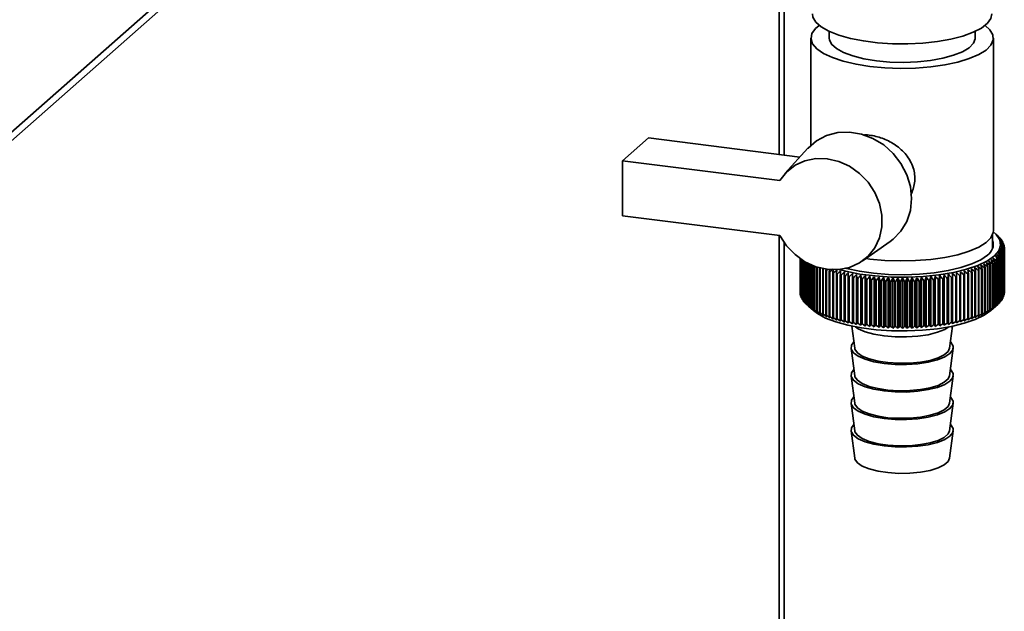
# Paper-space layout 'Blatt1' of a CAD drawing. Units: millimetres. Extents: x 0 to 5940, y 0 to 4200.
# Drawn here: x 5259 to 5372, y 1550 to 1617 of the extents above; entities that cross this region are included whole.
import ezdxf

# ---------------------------------------------------------------- set-up
doc = ezdxf.new("R2010")
doc.units = ezdxf.units.MM
doc.header["$LTSCALE"] = 10

psp = doc.layouts.new('Blatt1')

# ---------------------------------------------------------------- linework, layer by layer
at = {"color": 7, "linetype": 'Continuous', "lineweight": 35}
for p, q in [((5243.35, 1589.99), (5340.61, 1675.77)), ((5244.03, 1591.57), (5340.61, 1676.75)), ((5346.16, 1646.19), (5346.16, 1601.76)), ((5346.73, 1601.68), (5346.73, 1646.12)), ((5349.77, 1615.06), (5349.77, 1602.81)), ((5351.86, 1615.82), (5351.86, 1615.06)), ((5368.52, 1615.06), (5368.52, 1615.82)), ((5370.61, 1593.06), (5370.61, 1615.06)), ((5328.26, 1601.04), (5331.21, 1603.64)), ((5331.21, 1603.64), (5348.52, 1601.46)), ((5349.43, 1602.47), (5346.8, 1599.57)), ((5328.26, 1601.04), (5328.26, 1594.76)), ((5346.21, 1598.78), (5328.26, 1601.04)), ((5328.26, 1594.76), (5346.21, 1592.49)), ((5346.16, 1592.5), (5346.16, 1405.33)), ((5370.52, 1591.05), (5370.52, 1592.62)), ((5371.1, 1592.47), (5370.72, 1592.81)), ((5371.13, 1592.45), (5371.13, 1592.44)), ((5346.73, 1355.3), (5346.73, 1591.66)), ((5355.62, 1589.57), (5358.83, 1591.82)), ((5371.31, 1592.27), (5371.31, 1592.25)), ((5371.47, 1592.09), (5371.47, 1592.05)), ((5371.6, 1591.91), (5371.6, 1591.85)), ((5371.7, 1591.73), (5371.7, 1591.65)), ((5371.78, 1591.54), (5371.78, 1591.44)), ((5371.83, 1591.36), (5371.83, 1591.23)), ((5371.57, 1590.24), (5371.57, 1585.13)), ((5371.6, 1585.17), (5371.6, 1590.28)), ((5371.68, 1590.42), (5371.68, 1585.32)), ((5371.7, 1585.35), (5371.7, 1590.46)), ((5371.77, 1590.61), (5371.77, 1585.5)), ((5371.78, 1585.54), (5371.78, 1590.64)), ((5371.82, 1590.8), (5371.82, 1585.69)), ((5371.83, 1585.72), (5371.83, 1590.83)), ((5371.85, 1590.98), (5371.85, 1585.88)), ((5371.86, 1591.17), (5371.86, 1586.06)), ((5371.86, 1585.91), (5371.86, 1591.02)), ((5348.53, 1585.93), (5348.53, 1589.87)), ((5348.53, 1589.87), (5348.53, 1585.97)), ((5348.54, 1589.86), (5348.54, 1585.78)), ((5348.55, 1585.74), (5348.55, 1589.85)), ((5348.59, 1589.83), (5348.59, 1585.59)), ((5348.6, 1585.56), (5348.6, 1589.82)), ((5348.66, 1589.78), (5348.66, 1585.41)), ((5348.67, 1585.37), (5348.67, 1589.77)), ((5348.75, 1589.71), (5348.75, 1585.22)), ((5348.77, 1585.19), (5348.77, 1589.7)), ((5348.88, 1589.63), (5348.88, 1585.04)), ((5348.9, 1585.01), (5348.9, 1589.62)), ((5349.03, 1589.54), (5349.03, 1584.86)), ((5349.06, 1584.83), (5349.06, 1589.53)), ((5349.2, 1589.44), (5349.2, 1584.68)), ((5349.24, 1584.65), (5349.24, 1589.42)), ((5349.4, 1589.34), (5349.4, 1584.51)), ((5349.44, 1584.47), (5349.44, 1589.32)), ((5349.63, 1589.23), (5349.63, 1584.34)), ((5349.68, 1584.3), (5349.68, 1589.2)), ((5349.88, 1589.11), (5349.88, 1584.17)), ((5349.93, 1584.14), (5349.93, 1589.09)), ((5356.51, 1589.81), (5356.06, 1589.87)), ((5370.21, 1589.1), (5370.21, 1584)), ((5370.27, 1584.03), (5370.27, 1589.14)), ((5370.49, 1589.27), (5370.49, 1584.16)), ((5370.54, 1584.19), (5370.54, 1589.3)), ((5370.74, 1589.43), (5370.74, 1584.33)), ((5370.79, 1584.36), (5370.79, 1589.47)), ((5370.97, 1589.61), (5370.97, 1584.5)), ((5371.01, 1584.53), (5371.01, 1589.64)), ((5371.08, 1589.7), (5371.08, 1584.6)), ((5371.12, 1584.63), (5371.12, 1589.74)), ((5371.27, 1589.88), (5371.27, 1584.77)), ((5371.31, 1584.81), (5371.31, 1589.91)), ((5371.44, 1590.06), (5371.44, 1584.95)), ((5371.46, 1584.99), (5371.46, 1590.09)), ((5350.15, 1589), (5350.15, 1584.01)), ((5350.21, 1583.98), (5350.21, 1588.98)), ((5350.45, 1588.9), (5350.45, 1583.85)), ((5350.51, 1583.82), (5350.51, 1588.88)), ((5350.77, 1588.8), (5350.77, 1583.69)), ((5350.84, 1583.66), (5350.84, 1588.77)), ((5351.11, 1588.65), (5351.11, 1583.55)), ((5351.18, 1583.52), (5351.18, 1588.62)), ((5351.52, 1588.7), (5351.48, 1588.51)), ((5351.48, 1588.51), (5351.48, 1583.4)), ((5351.55, 1583.38), (5351.55, 1588.48)), ((5351.86, 1588.37), (5351.86, 1583.27)), ((5351.94, 1583.24), (5351.94, 1588.35)), ((5352.26, 1588.24), (5352.26, 1583.14)), ((5352.34, 1583.11), (5352.34, 1588.22)), ((5352.68, 1588.12), (5352.68, 1583.01)), ((5352.77, 1582.99), (5352.77, 1588.1)), ((5353.12, 1588), (5353.12, 1582.89)), ((5353.21, 1582.87), (5353.21, 1587.98)), ((5354.04, 1582.5), (5354.04, 1588.24)), ((5354.5, 1582.4), (5354.5, 1588.15)), ((5355.03, 1587.61), (5354.98, 1588.06)), ((5354.98, 1582.32), (5354.98, 1588.06)), ((5355.47, 1582.24), (5355.47, 1587.98)), ((5364.48, 1582.17), (5364.48, 1587.92)), ((5364.98, 1582.25), (5364.98, 1587.99)), ((5365.47, 1582.33), (5365.47, 1588.07)), ((5365.94, 1582.42), (5365.94, 1588.16)), ((5366.41, 1582.51), (5366.41, 1588.26)), ((5367.24, 1588), (5367.24, 1582.89)), ((5367.32, 1582.91), (5367.32, 1588.02)), ((5367.68, 1588.11), (5367.68, 1583.01)), ((5367.76, 1583.03), (5367.76, 1588.14)), ((5368.1, 1588.24), (5368.1, 1583.13)), ((5368.18, 1583.15), (5368.18, 1588.26)), ((5368.5, 1588.37), (5368.5, 1583.26)), ((5368.58, 1583.28), (5368.58, 1588.39)), ((5368.89, 1588.5), (5368.89, 1583.4)), ((5368.96, 1583.42), (5368.96, 1588.53)), ((5369.25, 1588.64), (5369.25, 1583.54)), ((5369.32, 1583.57), (5369.32, 1588.67)), ((5369.59, 1588.79), (5369.59, 1583.69)), ((5369.66, 1583.71), (5369.66, 1588.82)), ((5369.92, 1588.95), (5369.92, 1583.84)), ((5369.97, 1583.87), (5369.97, 1588.98)), ((5353.58, 1587.89), (5353.58, 1582.78)), ((5353.67, 1582.76), (5353.67, 1587.87)), ((5354.05, 1587.79), (5354.05, 1582.68)), ((5354.14, 1582.66), (5354.14, 1587.77)), ((5354.53, 1587.69), (5354.53, 1582.59)), ((5354.63, 1582.57), (5354.63, 1587.68)), ((5355.03, 1587.61), (5355.03, 1582.5)), ((5355.13, 1582.49), (5355.13, 1587.59)), ((5355.54, 1587.53), (5355.54, 1582.42)), ((5355.64, 1582.41), (5355.64, 1587.51)), ((5355.97, 1582.16), (5355.97, 1587.91)), ((5356.06, 1587.46), (5356.06, 1582.35)), ((5356.16, 1582.34), (5356.16, 1587.45)), ((5356.48, 1582.1), (5356.48, 1587.85)), ((5356.59, 1587.4), (5356.59, 1582.29)), ((5356.69, 1582.28), (5356.69, 1587.39)), ((5357, 1582.05), (5357, 1587.79)), ((5357.13, 1587.34), (5357.13, 1582.24)), ((5357.23, 1582.23), (5357.23, 1587.33)), ((5357.53, 1582), (5357.53, 1587.74)), ((5357.67, 1587.3), (5357.67, 1582.19)), ((5357.78, 1582.18), (5357.78, 1587.29)), ((5358.06, 1581.96), (5358.06, 1587.71)), ((5358.22, 1587.26), (5358.22, 1582.16)), ((5358.33, 1582.15), (5358.33, 1587.26)), ((5358.6, 1581.93), (5358.6, 1587.68)), ((5358.78, 1587.23), (5358.78, 1582.13)), ((5358.88, 1582.12), (5358.88, 1587.23)), ((5359.14, 1581.91), (5359.14, 1587.66)), ((5359.34, 1587.22), (5359.34, 1582.11)), ((5359.44, 1582.11), (5359.44, 1587.21)), ((5359.69, 1581.9), (5359.69, 1587.64)), ((5359.9, 1587.21), (5359.9, 1582.1)), ((5360, 1582.1), (5360, 1587.21)), ((5360.23, 1581.89), (5360.23, 1587.64)), ((5360.46, 1587.21), (5360.46, 1582.1)), ((5360.57, 1582.1), (5360.57, 1587.21)), ((5360.77, 1581.9), (5360.77, 1587.64)), ((5361.02, 1587.22), (5361.02, 1582.11)), ((5361.13, 1582.11), (5361.13, 1587.22)), ((5361.32, 1581.91), (5361.32, 1587.66)), ((5361.58, 1587.23), (5361.58, 1582.13)), ((5361.68, 1582.13), (5361.68, 1587.24)), ((5361.86, 1581.93), (5361.86, 1587.68)), ((5362.13, 1587.26), (5362.13, 1582.15)), ((5362.24, 1582.16), (5362.24, 1587.27)), ((5362.4, 1581.96), (5362.4, 1587.71)), ((5362.68, 1587.3), (5362.68, 1582.19)), ((5362.79, 1582.2), (5362.79, 1587.3)), ((5362.93, 1582), (5362.93, 1587.75)), ((5363.23, 1587.34), (5363.23, 1582.23)), ((5363.33, 1582.24), (5363.33, 1587.35)), ((5363.45, 1582.05), (5363.45, 1587.8)), ((5363.77, 1587.39), (5363.77, 1582.29)), ((5363.87, 1582.3), (5363.87, 1587.4)), ((5363.97, 1582.11), (5363.97, 1587.86)), ((5364.3, 1587.46), (5364.3, 1582.35)), ((5364.4, 1582.36), (5364.4, 1587.47)), ((5364.82, 1587.53), (5364.82, 1582.42)), ((5364.92, 1582.43), (5364.92, 1587.54)), ((5365.33, 1587.6), (5365.33, 1582.5)), ((5365.42, 1582.51), (5365.42, 1587.62)), ((5365.83, 1587.69), (5365.83, 1582.58)), ((5365.92, 1582.6), (5365.92, 1587.71)), ((5366.31, 1587.78), (5366.31, 1582.68)), ((5366.4, 1582.7), (5366.4, 1587.8)), ((5366.78, 1587.89), (5366.78, 1582.78)), ((5366.87, 1582.8), (5366.87, 1587.91)), ((5348.54, 1585.91), (5348.53, 1585.93)), ((5348.59, 1585.7), (5348.55, 1585.74)), ((5371.82, 1585.69), (5371.78, 1585.64)), ((5371.85, 1585.88), (5371.83, 1585.85)), ((5348.66, 1585.5), (5348.6, 1585.56)), ((5348.75, 1585.29), (5348.67, 1585.37)), ((5348.88, 1585.09), (5348.77, 1585.19)), ((5349.03, 1584.89), (5348.9, 1585.01)), ((5349.2, 1584.69), (5349.06, 1584.83)), ((5370.33, 1583.93), (5371.1, 1584.61)), ((5371.27, 1584.77), (5371.12, 1584.64)), ((5371.44, 1584.95), (5371.31, 1584.83)), ((5371.57, 1585.13), (5371.46, 1585.03)), ((5371.68, 1585.32), (5371.6, 1585.23)), ((5371.77, 1585.5), (5371.7, 1585.43)), ((5349.44, 1584.47), (5350.06, 1583.93)), ((5354.45, 1582.14), (5354.78, 1579.62)), ((5365.6, 1579.62), (5365.94, 1582.14)), ((5354.36, 1579.62), (5354.78, 1576.48)), ((5365.6, 1576.48), (5366.02, 1579.62)), ((5354.36, 1576.47), (5354.78, 1573.34)), ((5365.6, 1573.34), (5366.02, 1576.47)), ((5354.36, 1573.33), (5354.78, 1570.19)), ((5365.6, 1570.19), (5366.02, 1573.33)), ((5354.36, 1570.19), (5354.78, 1567.05)), ((5365.6, 1567.05), (5366.02, 1570.19))]:
    psp.add_line(p, q, dxfattribs=at)
at = {"color": 7, "linetype": 'Continuous', "lineweight": 35, "flags": 128}
for points in [[(5370.44, 1617.81), (5370.33, 1617.3), (5369.92, 1616.74), (5369.24, 1616.2), (5368.3, 1615.72), (5367.12, 1615.29), (5365.75, 1614.94), (5364.21, 1614.66), (5362.56, 1614.48), (5360.84, 1614.4), (5359.1, 1614.41), (5357.39, 1614.52), (5355.77, 1614.73), (5354.27, 1615.02), (5352.94, 1615.39), (5351.82, 1615.84), (5350.94, 1616.34), (5350.33, 1616.88), (5350, 1617.45), (5349.94, 1617.81)], [(5350.72, 1616.5), (5350.3, 1616.15), (5349.89, 1615.57), (5349.78, 1614.99), (5349.96, 1614.4), (5350.44, 1613.83), (5351.2, 1613.3), (5352.22, 1612.82), (5353.47, 1612.4), (5354.92, 1612.06), (5356.51, 1611.81)], [(5356.51, 1611.81), (5358.21, 1611.65), (5359.97, 1611.59), (5361.73, 1611.62), (5363.45, 1611.76), (5365.07, 1611.99), (5366.56, 1612.31), (5367.86, 1612.71), (5368.94, 1613.17), (5369.77, 1613.69), (5370.32, 1614.25), (5370.59, 1614.84), (5370.55, 1615.42), (5370.22, 1616), (5369.66, 1616.5)], [(5351.86, 1615.06), (5351.88, 1614.87), (5352.13, 1614.35), (5352.68, 1613.86), (5353.5, 1613.4), (5354.56, 1613.01), (5355.82, 1612.69), (5357.25, 1612.46)], [(5357.25, 1612.46), (5358.77, 1612.32), (5360.35, 1612.28), (5361.93, 1612.34), (5363.44, 1612.5), (5364.83, 1612.75), (5366.06, 1613.09), (5367.07, 1613.49), (5367.84, 1613.95), (5368.33, 1614.46), (5368.52, 1614.98), (5368.52, 1615.06)], [(5358.83, 1591.82), (5359.16, 1592.07), (5360.05, 1592.99), (5360.72, 1594.11), (5361.13, 1595.36), (5361.27, 1596.71), (5361.13, 1598.09), (5360.72, 1599.45), (5360.05, 1600.73), (5359.16, 1601.88), (5358.08, 1602.85), (5356.85, 1603.6), (5355.53, 1604.09), (5354.17, 1604.32), (5352.83, 1604.26), (5351.56, 1603.93), (5350.42, 1603.32), (5349.45, 1602.48), (5349.43, 1602.47)], [(5346.21, 1598.78), (5346.98, 1599.75), (5347.95, 1600.52), (5349.09, 1601.04), (5350.33, 1601.29), (5351.64, 1601.27), (5352.94, 1600.97), (5354.19, 1600.41), (5355.33, 1599.6), (5356.3, 1598.6), (5357.07, 1597.43), (5357.61, 1596.16), (5357.88, 1594.83), (5357.88, 1593.51), (5357.61, 1592.25), (5357.07, 1591.11), (5356.3, 1590.13), (5355.33, 1589.37), (5354.19, 1588.86), (5352.94, 1588.61), (5351.64, 1588.64), (5350.33, 1588.94), (5349.09, 1589.51), (5347.95, 1590.32), (5346.98, 1591.33), (5346.21, 1592.49)], [(5370.6, 1592.91), (5370.94, 1592.6), (5371.34, 1591.99), (5371.44, 1591.37), (5371.23, 1590.76), (5370.72, 1590.16), (5369.92, 1589.6), (5368.85, 1589.09), (5367.55, 1588.65), (5366.05, 1588.29), (5364.39, 1588.01), (5362.62, 1587.83), (5360.78, 1587.74), (5358.92, 1587.76), (5357.1, 1587.88), (5355.36, 1588.1), (5353.75, 1588.41), (5352.98, 1588.61)], [(5370.61, 1593.06), (5370.59, 1592.84), (5370.32, 1592.25), (5369.77, 1591.69), (5368.94, 1591.17), (5367.86, 1590.71), (5366.56, 1590.31), (5365.07, 1589.99), (5363.45, 1589.76), (5361.73, 1589.63), (5359.97, 1589.59), (5358.21, 1589.65), (5356.51, 1589.81)], [(5369.94, 1590.26), (5369.17, 1589.73), (5368.15, 1589.25), (5366.9, 1588.83), (5365.46, 1588.49), (5363.86, 1588.24), (5362.16, 1588.08), (5360.41, 1588.02), (5358.64, 1588.05), (5356.93, 1588.19), (5355.3, 1588.42), (5353.82, 1588.74), (5353.69, 1588.78)], [(5353.15, 1588.46), (5353.15, 1588.4), (5353.15, 1588.34), (5353.14, 1588.29), (5353.14, 1588.23), (5353.13, 1588.17), (5353.13, 1588.12), (5353.13, 1588.06), (5353.12, 1588)], [(5353.59, 1588.35), (5353.59, 1588.29), (5353.59, 1588.23), (5353.59, 1588.18), (5353.58, 1588.12), (5353.58, 1588.06), (5353.58, 1588.01), (5353.58, 1587.95), (5353.58, 1587.89)], [(5354.04, 1588.24), (5354.04, 1588.19), (5354.04, 1588.13), (5354.04, 1588.07), (5354.04, 1588.02), (5354.04, 1587.96), (5354.05, 1587.9), (5354.05, 1587.85), (5354.05, 1587.79)], [(5354.5, 1588.15), (5354.51, 1588.09), (5354.51, 1588.04), (5354.51, 1587.98), (5354.52, 1587.92), (5354.52, 1587.87), (5354.53, 1587.81), (5354.53, 1587.75), (5354.53, 1587.69)], [(5365.42, 1587.62), (5365.43, 1587.68), (5365.44, 1587.73), (5365.44, 1587.79), (5365.45, 1587.85), (5365.45, 1587.9), (5365.46, 1587.96), (5365.46, 1588.02), (5365.47, 1588.07)], [(5365.92, 1587.71), (5365.92, 1587.76), (5365.93, 1587.82), (5365.93, 1587.88), (5365.93, 1587.94), (5365.94, 1587.99), (5365.94, 1588.05), (5365.94, 1588.11), (5365.94, 1588.16)], [(5366.4, 1587.8), (5366.4, 1587.86), (5366.4, 1587.92), (5366.4, 1587.97), (5366.41, 1588.03), (5366.41, 1588.09), (5366.41, 1588.14), (5366.41, 1588.2), (5366.41, 1588.26)], [(5366.87, 1587.91), (5366.87, 1587.96), (5366.87, 1588.02), (5366.87, 1588.08), (5366.86, 1588.13), (5366.86, 1588.19), (5366.86, 1588.25), (5366.86, 1588.3), (5366.86, 1588.36)], [(5367.32, 1588.02), (5367.32, 1588.07), (5367.31, 1588.13), (5367.31, 1588.19), (5367.31, 1588.24), (5367.3, 1588.3), (5367.3, 1588.36), (5367.29, 1588.42), (5367.29, 1588.47)], [(5350.06, 1583.93), (5350.51, 1583.58), (5351.44, 1583.07), (5352.61, 1582.62), (5353.99, 1582.24), (5355.54, 1581.94), (5357.21, 1581.73), (5358.97, 1581.61), (5360.75, 1581.6), (5362.53, 1581.68), (5364.24, 1581.85), (5365.84, 1582.12), (5367.28, 1582.47), (5368.53, 1582.9), (5369.56, 1583.39), (5370.33, 1583.93)], [(5354.86, 1582.06), (5355.18, 1581.85), (5355.97, 1581.51), (5356.97, 1581.23), (5358.13, 1581.03), (5359.4, 1580.92), (5360.7, 1580.91), (5361.98, 1580.99), (5363.17, 1581.17), (5364.21, 1581.44), (5365.05, 1581.77), (5365.53, 1582.06)], [(5354.68, 1580.34), (5354.41, 1579.97), (5354.38, 1579.53), (5354.64, 1579.11), (5355.18, 1578.71), (5355.97, 1578.36), (5356.97, 1578.08), (5358.13, 1577.88), (5359.4, 1577.78), (5360.7, 1577.77), (5361.98, 1577.85), (5363.17, 1578.03), (5364.21, 1578.29), (5365.05, 1578.63), (5365.65, 1579.02), (5365.97, 1579.44), (5366, 1579.87), (5365.74, 1580.3), (5365.7, 1580.34)], [(5354.78, 1579.62), (5354.8, 1579.52), (5355.08, 1579.11), (5355.63, 1578.73), (5356.43, 1578.4), (5357.43, 1578.15), (5358.57, 1577.98), (5359.81, 1577.9), (5361.07, 1577.92), (5362.28, 1578.04), (5363.37, 1578.24), (5364.3, 1578.53), (5365, 1578.87), (5365.45, 1579.26), (5365.6, 1579.62)], [(5354.68, 1577.2), (5354.41, 1576.83), (5354.38, 1576.39), (5354.64, 1575.96), (5355.18, 1575.57), (5355.97, 1575.22), (5356.97, 1574.94), (5358.13, 1574.74), (5359.4, 1574.63), (5360.7, 1574.62), (5361.98, 1574.71), (5363.17, 1574.89), (5364.21, 1575.15), (5365.05, 1575.49), (5365.65, 1575.87), (5365.97, 1576.29), (5366, 1576.73), (5365.74, 1577.16), (5365.7, 1577.2)], [(5354.78, 1576.48), (5354.8, 1576.37), (5355.08, 1575.96), (5355.63, 1575.59), (5356.43, 1575.26), (5357.43, 1575.01), (5358.57, 1574.84), (5359.81, 1574.76), (5361.07, 1574.78), (5362.28, 1574.89), (5363.37, 1575.1), (5364.3, 1575.38), (5365, 1575.73), (5365.45, 1576.12), (5365.6, 1576.48)], [(5354.68, 1574.06), (5354.41, 1573.68), (5354.38, 1573.25), (5354.64, 1572.82), (5355.18, 1572.42), (5355.97, 1572.08), (5356.97, 1571.8), (5358.13, 1571.6), (5359.4, 1571.49), (5360.7, 1571.48), (5361.98, 1571.57), (5363.17, 1571.75), (5364.21, 1572.01), (5365.05, 1572.34), (5365.65, 1572.73), (5365.97, 1573.15), (5366, 1573.59), (5365.74, 1574.01), (5365.7, 1574.06)], [(5354.78, 1573.34), (5354.8, 1573.23), (5355.08, 1572.82), (5355.63, 1572.44), (5356.43, 1572.12), (5357.43, 1571.87), (5358.57, 1571.69), (5359.81, 1571.62), (5361.07, 1571.64), (5362.28, 1571.75), (5363.37, 1571.96), (5364.3, 1572.24), (5365, 1572.59), (5365.45, 1572.98), (5365.6, 1573.34)], [(5354.68, 1570.92), (5354.41, 1570.54), (5354.38, 1570.1), (5354.64, 1569.68), (5355.18, 1569.28), (5355.97, 1568.93), (5356.97, 1568.65), (5358.13, 1568.46), (5359.4, 1568.35), (5360.7, 1568.34), (5361.98, 1568.42), (5363.17, 1568.6), (5364.21, 1568.87), (5365.05, 1569.2), (5365.65, 1569.59), (5365.97, 1570.01), (5366, 1570.44), (5365.74, 1570.87), (5365.7, 1570.92)], [(5354.78, 1570.19), (5354.8, 1570.09), (5355.08, 1569.68), (5355.63, 1569.3), (5356.43, 1568.98), (5357.43, 1568.72), (5358.57, 1568.55), (5359.81, 1568.47), (5361.07, 1568.49), (5362.28, 1568.61), (5363.37, 1568.81), (5364.3, 1569.1), (5365, 1569.44), (5365.45, 1569.84), (5365.6, 1570.19)], [(5354.78, 1567.05), (5354.8, 1566.94), (5355.08, 1566.54), (5355.63, 1566.16), (5356.43, 1565.83), (5357.43, 1565.58), (5358.57, 1565.41), (5359.81, 1565.33), (5361.07, 1565.35), (5362.28, 1565.47), (5363.37, 1565.67), (5364.3, 1565.95), (5365, 1566.3), (5365.45, 1566.69), (5365.6, 1567.05)]]:
    psp.add_lwpolyline(points, dxfattribs=at)
at = {"color": 7, "linetype": 'Continuous', "lineweight": 35}
for centre, radius, start, end in [((5349.55, 1567.87), 32.7, 48.7293, 49.2935), ((5310.26, 1524.99), 90.86, 47.8122, 48.146), ((5348.75, 1565.45), 35.05, 49.9389, 50.4888), ((5308.43, 1524.75), 92.25, 46.9181, 47.2469), ((5369.12, 1591.49), 1.47, 303.6375, 17.3935), ((5347.84, 1562.96), 37.51, 50.9578, 51.4932), ((5306.52, 1524.66), 93.59, 45.9649, 46.2889), ((5369.13, 1590.19), 3.02, 43.6454, 44.5419), ((5346.82, 1560.41), 40.08, 51.8081, 52.329), ((5304.52, 1524.72), 94.9, 44.9517, 45.2706), ((5345.7, 1557.83), 42.72, 52.5083, 53.0152), ((5302.42, 1524.9), 96.2, 43.8769, 44.1906), ((5369.52, 1590.54), 2.49, 38.5586, 39.5768), ((5344.49, 1555.23), 45.42, 53.0744, 53.5679), ((5300.19, 1525.2), 97.53, 42.7391, 43.0474), ((5343.2, 1552.63), 48.16, 53.5201, 54.0007), ((5297.82, 1525.62), 98.91, 41.5367, 41.8394), ((5341.83, 1550.05), 50.91, 53.8567, 54.3251), ((5295.26, 1526.13), 100.38, 40.2683, 40.5649), ((5369.85, 1590.79), 2.07, 32.7965, 33.9471), ((5370.13, 1590.95), 1.75, 26.3242, 27.6104), ((5370.34, 1591.04), 1.53, 19.1622, 20.5744), ((5370.48, 1591.08), 1.38, 11.4127, 12.9244), ((5332.1, 1535.83), 67, 54.0419, 54.4506), ((5273.37, 1530.63), 114.48, 31.1868, 31.4354), ((5333.88, 1537.97), 64.44, 54.1994, 54.6165), ((5278.17, 1529.78), 111.09, 32.8815, 33.14), ((5335.6, 1540.23), 61.82, 54.2879, 54.7141), ((5282.38, 1528.96), 108.25, 34.5026, 34.77), ((5337.26, 1542.58), 59.14, 54.3033, 54.7391), ((5286.12, 1528.16), 105.86, 36.0506, 36.3262), ((5338.85, 1545.01), 56.42, 54.2407, 54.6867), ((5289.46, 1527.42), 103.79, 37.5267, 37.8099), ((5340.37, 1547.51), 53.68, 54.0942, 54.5511), ((5292.49, 1526.74), 101.99, 38.9321, 39.2223), ((5369.85, 1591.41), 2.08, 325.9456, 327.0937), ((5370.13, 1591.24), 1.76, 332.2694, 333.5532), ((5370.34, 1591.15), 1.53, 339.2933, 340.7034), ((5370.48, 1591.11), 1.38, 346.9336, 348.4438), ((5370.55, 1591.09), 1.31, 3.2722, 4.839), ((5370.55, 1591.1), 1.31, 355.0132, 356.5795), ((5317.03, 1524.16), 83.3, 50.879, 51.2379), ((5187.71, 1536.43), 188.97, 16.0504, 16.1919), ((5319.17, 1525.19), 81.49, 51.4851, 51.8494), ((5209.13, 1535.82), 169.05, 18.2709, 18.4302), ((5321.27, 1526.38), 79.56, 52.0354, 52.4055), ((5225.48, 1535.15), 154.19, 20.431, 20.6069), ((5323.32, 1527.73), 77.53, 52.5296, 52.9057), ((5238.34, 1534.42), 142.82, 22.5263, 22.7178), ((5366.82, 1595.17), 6.95, 299.2256, 299.7394), ((5325.33, 1529.25), 75.4, 52.9669, 53.3495), ((5248.7, 1533.64), 133.95, 24.5534, 24.7594), ((5367.38, 1594.24), 5.87, 302.0521, 302.6273), ((5327.29, 1530.91), 73.16, 53.3463, 53.7356), ((5257.21, 1532.82), 126.92, 26.5099, 26.7292), ((5367.91, 1593.45), 4.91, 305.2244, 305.8722), ((5267.83, 1531.49), 118.58, 29.418, 29.6559), ((5330.26, 1533.81), 69.47, 53.8189, 54.2197), ((5331.14, 1534.53), 68.12, 54.0988, 54.2857), ((5268.41, 1534.18), 116.63, 28.3923, 28.5006), ((5368.41, 1592.78), 4.08, 308.8045, 309.5375), ((5368.68, 1592.47), 3.67, 310.9976, 311.803), ((5369.12, 1592.01), 3.03, 315.3745, 316.269), ((5369.51, 1591.65), 2.5, 320.3283, 321.3442), ((5354.79, 1597.61), 9.68, 245.4858, 245.8978), ((5355.36, 1598.94), 11.13, 247.5704, 247.9457), ((5355.92, 1600.38), 12.68, 249.4744, 249.8185), ((5408.41, 1522.15), 87.37, 130.4592, 130.6042), ((5585.17, 1542.53), 237.77, 168.8261, 168.8839), ((5356.47, 1601.92), 14.31, 251.2245, 251.5419), ((5410.71, 1521.64), 88.91, 131.1492, 131.3859), ((5676.31, 1538.39), 327.86, 171.1732, 171.2533), ((5356.99, 1603.54), 16.01, 252.8428, 253.1374), ((5413.44, 1520.89), 90.92, 131.8905, 132.224), ((5798.14, 1538.61), 448.2, 173.5995, 173.658), ((5357.47, 1605.21), 17.75, 254.3481, 254.623), ((5415.86, 1520.72), 92.3, 132.792, 133.1207), ((5357.93, 1606.92), 19.52, 255.7562, 256.0143), ((5418.35, 1520.7), 93.64, 133.7526, 134.0763), ((5420.92, 1520.84), 94.95, 134.7734, 135.0921), ((5423.58, 1521.11), 96.26, 135.856, 136.1695), ((5426.35, 1521.51), 97.59, 137.0019, 137.31), ((5429.27, 1522.03), 98.97, 138.2126, 138.515), ((5013.05, 1537.75), 346.08, 8.2698, 8.3457), ((5643.31, 1536.7), 283.49, 169.5907, 169.6837), ((5289.42, 1523.37), 99, 40.3951, 40.696), ((5726.24, 1537.19), 364.81, 171.9958, 172.0677), ((5292.44, 1522.76), 97.56, 41.6569, 41.9639), ((5295.3, 1522.26), 96.2, 42.8527, 43.1654), ((5298.03, 1521.88), 94.9, 43.9842, 44.3023), ((5300.65, 1521.63), 93.61, 45.0528, 45.3761), ((5303.18, 1521.52), 92.31, 46.06, 46.3884), ((5362.52, 1606.68), 19.27, 284.1766, 284.4369), ((5305.63, 1521.56), 90.98, 47.0072, 47.3406), ((5362.98, 1604.97), 17.5, 285.5803, 285.8578), ((5308.02, 1521.76), 89.61, 47.8956, 48.2339), ((4939.59, 1537.97), 431.09, 6.6829, 6.7437), ((5310.35, 1522.11), 88.16, 48.7262, 49.0695), ((5052.09, 1537.72), 320.1, 9.0836, 9.1657), ((5363.47, 1603.31), 15.76, 287.0804, 287.378), ((5312.62, 1522.63), 86.63, 49.4999, 49.8483), ((5116.74, 1537.38), 256.95, 11.4501, 11.553), ((5363.99, 1601.7), 14.08, 288.6927, 289.0137), ((5314.85, 1523.31), 85.02, 50.2174, 50.5709), ((5158.56, 1536.95), 216.63, 13.7748, 13.8974), ((5364.54, 1600.17), 12.46, 290.4358, 290.784), ((5365.1, 1598.75), 10.92, 292.3316, 292.7118), ((5365.67, 1597.43), 9.48, 294.4066, 294.8242), ((5366.25, 1596.24), 8.16, 296.6921, 297.1538), ((5358.34, 1608.65), 21.3, 257.0807, 257.3242), ((5358.71, 1610.37), 23.06, 258.3331, 258.564), ((5359.04, 1612.06), 24.77, 259.5233, 259.7435), ((5359.32, 1613.68), 26.43, 260.6602, 260.8711), ((5359.55, 1615.23), 27.99, 261.7512, 261.9542), ((5432.34, 1522.66), 100.45, 139.4899, 139.7863), ((5089.02, 1537.25), 271.72, 10.6487, 10.7458), ((5359.75, 1616.67), 29.44, 262.8032, 262.9994), ((5435.62, 1523.39), 102.06, 140.8355, 141.1253), ((5136.59, 1536.65), 225.78, 12.9883, 13.1058), ((5359.9, 1617.98), 30.76, 263.8221, 264.0127), ((5439.14, 1524.2), 103.88, 142.2508, 142.5337), ((5169.1, 1535.97), 194.91, 15.2813, 15.4181), ((5360.01, 1619.14), 31.93, 264.8134, 264.9993), ((5442.96, 1525.08), 105.95, 143.7374, 144.0128), ((5192.69, 1535.21), 173.01, 17.5211, 17.6763), ((5360.09, 1620.14), 32.93, 265.782, 265.9642), ((5447.15, 1526.01), 108.36, 145.2968, 145.5638), ((5210.56, 1534.38), 156.85, 19.7021, 19.8746), ((5360.15, 1620.95), 33.75, 266.7326, 266.9118), ((5451.8, 1526.99), 111.22, 146.9299, 147.188), ((5224.56, 1533.5), 144.58, 21.8198, 22.0085), ((5360.18, 1621.57), 34.37, 267.6694, 267.8464), ((5457.03, 1527.99), 114.63, 148.6376, 148.8858), ((5235.83, 1532.56), 135.06, 23.8704, 24.074), ((5360.19, 1621.99), 34.78, 268.5964, 268.772), ((5462.98, 1529.01), 118.77, 150.4202, 150.6577), ((5245.11, 1531.59), 127.55, 25.851, 26.0685), ((5360.19, 1622.19), 34.98, 269.5177, 269.6926), ((5469.85, 1530.03), 123.84, 152.2777, 152.5035), ((5252.9, 1530.59), 121.55, 27.7596, 27.99), ((5360.19, 1622.17), 34.96, 270.4369, 270.6119), ((5477.92, 1531.04), 130.1, 154.2094, 154.4225), ((5259.55, 1529.59), 116.69, 29.595, 29.837), ((5360.2, 1621.94), 34.73, 271.358, 271.5338), ((5487.56, 1532.02), 137.96, 156.214, 156.4132), ((5265.33, 1528.58), 112.71, 31.3564, 31.6092), ((5360.21, 1621.5), 34.29, 272.2847, 272.4619), ((5499.3, 1532.96), 147.93, 158.2893, 158.4735), ((5270.41, 1527.59), 109.43, 33.0438, 33.3064), ((5360.24, 1620.85), 33.64, 273.2209, 273.4004), ((5513.93, 1533.85), 160.82, 160.4324, 160.6005), ((5274.94, 1526.63), 106.68, 34.6575, 34.9291), ((5360.3, 1620.01), 32.8, 274.1707, 274.3533), ((5532.7, 1534.68), 177.87, 162.6393, 162.7902), ((5279.03, 1525.72), 104.34, 36.1983, 36.4781), ((5360.38, 1618.99), 31.78, 275.1383, 275.3248), ((5557.6, 1535.43), 201.08, 164.9054, 165.0379), ((5282.76, 1524.86), 102.34, 37.6673, 37.9547), ((5360.5, 1617.8), 30.59, 276.1284, 276.3197), ((5592.18, 1536.11), 234, 167.2248, 167.338), ((5286.21, 1524.07), 100.58, 39.0657, 39.3601), ((5360.66, 1616.47), 29.25, 277.1458, 277.3429), ((5360.86, 1615.02), 27.78, 278.196, 278.4), ((5361.1, 1613.46), 26.2, 279.285, 279.4971), ((5361.39, 1611.82), 24.54, 280.4194, 280.641), ((5361.72, 1610.13), 22.81, 281.6068, 281.8395), ((5362.1, 1608.41), 21.05, 282.8559, 283.1013), ((5349.82, 1585.99), 1.3, 180.9557, 182.5282), ((5349.87, 1585.99), 1.35, 189.1592, 190.6914), ((5370.48, 1586), 1.38, 346.9336, 348.4438), ((5370.55, 1585.99), 1.31, 355.0132, 356.5795), ((5350, 1586.03), 1.48, 197.042, 198.4856), ((5350.19, 1586.1), 1.68, 204.3831, 205.7062), ((5350.44, 1586.24), 1.97, 211.0539, 212.2426), ((5350.76, 1586.46), 2.36, 217.0135, 218.0679), ((5351.14, 1586.78), 2.86, 222.2839, 223.2132), ((5351.57, 1587.21), 3.46, 226.9239, 227.7414), ((5368.68, 1587.36), 3.67, 310.9976, 311.803), ((5369.12, 1586.9), 3.03, 315.3745, 316.269), ((5369.51, 1586.55), 2.5, 320.3283, 321.3442), ((5369.85, 1586.3), 2.08, 325.9456, 327.0937), ((5370.13, 1586.14), 1.76, 332.2694, 333.5532), ((5370.34, 1586.04), 1.53, 339.2933, 340.7034), ((5352.04, 1587.76), 4.19, 231.0071, 231.7273), ((5352.55, 1588.44), 5.04, 234.609, 235.2458), ((5353.08, 1589.26), 6.01, 237.7999, 238.3659), ((5353.64, 1590.21), 7.11, 240.6422, 241.148), ((5354.21, 1591.29), 8.34, 243.1891, 243.6441), ((5354.79, 1592.5), 9.68, 245.4858, 245.8978), ((5355.36, 1593.83), 11.13, 247.5704, 247.9457), ((5364.54, 1595.07), 12.46, 290.4358, 290.784), ((5365.1, 1593.64), 10.92, 292.3316, 292.7118), ((5365.67, 1592.32), 9.48, 294.4066, 294.8242), ((5366.25, 1591.13), 8.16, 296.6921, 297.1538), ((5366.82, 1590.06), 6.95, 299.2256, 299.7394), ((5367.38, 1589.13), 5.87, 302.0521, 302.6273), ((5367.91, 1588.34), 4.91, 305.2244, 305.8722), ((5368.41, 1587.68), 4.08, 308.8045, 309.5375), ((5355.92, 1595.28), 12.68, 249.4744, 249.8185), ((5356.47, 1596.81), 14.31, 251.2245, 251.5419), ((5356.99, 1598.43), 16.01, 252.8428, 253.1374), ((5357.47, 1600.1), 17.75, 254.3481, 254.623), ((5357.93, 1601.82), 19.52, 255.7562, 256.0143), ((5358.34, 1603.54), 21.3, 257.0807, 257.3242), ((5358.71, 1605.26), 23.06, 258.3331, 258.564), ((5359.04, 1606.95), 24.77, 259.5233, 259.7435), ((5359.32, 1608.58), 26.43, 260.6602, 260.8711), ((5359.55, 1610.12), 27.99, 261.7512, 261.9542), ((5359.75, 1611.56), 29.44, 262.8032, 262.9994), ((5360.5, 1612.7), 30.59, 276.1284, 276.3197), ((5360.66, 1611.37), 29.25, 277.1458, 277.3429), ((5360.86, 1609.91), 27.78, 278.196, 278.4), ((5361.1, 1608.35), 26.2, 279.285, 279.4971), ((5361.39, 1606.71), 24.54, 280.4194, 280.641), ((5361.72, 1605.02), 22.81, 281.6068, 281.8395), ((5362.1, 1603.3), 21.05, 282.8559, 283.1013), ((5362.52, 1601.57), 19.27, 284.1766, 284.4369), ((5362.98, 1599.87), 17.5, 285.5803, 285.8578), ((5363.47, 1598.2), 15.76, 287.0804, 287.378), ((5363.99, 1596.59), 14.08, 288.6927, 289.0137), ((5359.9, 1612.87), 30.76, 263.8221, 264.0127), ((5360.01, 1614.04), 31.93, 264.8134, 264.9993), ((5360.09, 1615.03), 32.93, 265.782, 265.9642), ((5360.15, 1615.85), 33.75, 266.7326, 266.9118), ((5360.18, 1616.47), 34.37, 267.6694, 267.8464), ((5360.19, 1616.88), 34.78, 268.5964, 268.772), ((5360.19, 1617.08), 34.98, 269.5177, 269.6926), ((5360.19, 1617.06), 34.96, 270.4369, 270.6119), ((5360.2, 1616.83), 34.73, 271.358, 271.5338), ((5360.21, 1616.39), 34.29, 272.2847, 272.4619), ((5360.24, 1615.74), 33.64, 273.2209, 273.4004), ((5360.3, 1614.9), 32.8, 274.1707, 274.3533), ((5360.38, 1613.88), 31.78, 275.1383, 275.3248)]:
    psp.add_arc(centre, radius, start, end, dxfattribs=at)
for points, knots in [([(5361.17, 1597.14), (5361.17, 1597.14), (5361.29, 1597.35), (5361.45, 1597.81), (5361.63, 1598.52), (5361.66, 1599.28), (5361.53, 1600.07), (5361.24, 1600.84), (5360.8, 1601.55), (5360.25, 1602.18), (5359.63, 1602.7), (5358.96, 1603.14), (5358.27, 1603.48), (5357.54, 1603.75), (5356.79, 1603.92), (5356.17, 1604.01), (5355.83, 1603.99), (5355.72, 1603.98)], [0, 0, 0, 0, 0.000995, 0.068449, 0.137639, 0.211965, 0.288964, 0.369562, 0.453008, 0.529765, 0.608525, 0.679058, 0.751274, 0.820647, 0.891942, 0.96713, 1, 1, 1, 1]), ([(5349.64, 1584.3), (5349.56, 1584.36), (5349.43, 1584.48), (5349.3, 1584.6), (5349.24, 1584.65)], [0, 0, 0, 0, 0.55565, 1, 1, 1, 1]), ([(5371.08, 1584.6), (5371.05, 1584.57), (5370.99, 1584.51), (5370.93, 1584.46), (5370.9, 1584.44)], [0, 0, 0, 0, 0.561967, 1, 1, 1, 1]), ([(5349.4, 1584.51), (5349.45, 1584.47), (5349.52, 1584.4), (5349.6, 1584.33), (5349.64, 1584.3)], [0, 0, 0, 0, 0.56434, 1, 1, 1, 1]), ([(5349.84, 1584.13), (5349.77, 1584.19), (5349.64, 1584.31), (5349.5, 1584.42), (5349.44, 1584.47)], [0, 0, 0, 0, 0.55565, 1, 1, 1, 1]), ([(5349.63, 1584.34), (5349.67, 1584.3), (5349.74, 1584.23), (5349.81, 1584.16), (5349.84, 1584.13)], [0, 0, 0, 0, 0.5643403, 1, 1, 1, 1]), ([(5350.08, 1583.97), (5350, 1584.03), (5349.87, 1584.14), (5349.74, 1584.25), (5349.68, 1584.3)], [0, 0, 0, 0, 0.55565, 1, 1, 1, 1]), ([(5349.88, 1584.17), (5349.92, 1584.13), (5349.98, 1584.06), (5350.05, 1584), (5350.08, 1583.97)], [0, 0, 0, 0, 0.5643403, 1, 1, 1, 1]), ([(5350.34, 1583.81), (5350.26, 1583.87), (5350.13, 1583.98), (5349.99, 1584.09), (5349.93, 1584.14)], [0, 0, 0, 0, 0.55565, 1, 1, 1, 1]), ([(5350.15, 1584.01), (5350.19, 1583.97), (5350.25, 1583.9), (5350.31, 1583.84), (5350.34, 1583.81)], [0, 0, 0, 0, 0.56434, 1, 1, 1, 1]), ([(5350.62, 1583.65), (5350.54, 1583.71), (5350.4, 1583.82), (5350.27, 1583.93), (5350.21, 1583.98)], [0, 0, 0, 0, 0.55565, 1, 1, 1, 1]), ([(5350.45, 1583.85), (5350.48, 1583.81), (5350.54, 1583.74), (5350.59, 1583.68), (5350.62, 1583.65)], [0, 0, 0, 0, 0.56434, 1, 1, 1, 1]), ([(5350.92, 1583.5), (5350.84, 1583.56), (5350.71, 1583.66), (5350.57, 1583.77), (5350.51, 1583.82)], [0, 0, 0, 0, 0.55565, 1, 1, 1, 1]), ([(5350.77, 1583.69), (5350.8, 1583.66), (5350.85, 1583.59), (5350.9, 1583.53), (5350.92, 1583.5)], [0, 0, 0, 0, 0.56434, 1, 1, 1, 1]), ([(5351.24, 1583.35), (5351.17, 1583.41), (5351.03, 1583.51), (5350.9, 1583.62), (5350.84, 1583.66)], [0, 0, 0, 0, 0.5556499, 1, 1, 1, 1]), ([(5351.11, 1583.55), (5351.14, 1583.51), (5351.18, 1583.44), (5351.22, 1583.38), (5351.24, 1583.35)], [0, 0, 0, 0, 0.56434, 1, 1, 1, 1]), ([(5351.59, 1583.21), (5351.51, 1583.27), (5351.38, 1583.37), (5351.24, 1583.47), (5351.18, 1583.52)], [0, 0, 0, 0, 0.55565, 1, 1, 1, 1]), ([(5369.25, 1583.54), (5369.18, 1583.48), (5369.04, 1583.38), (5368.91, 1583.28), (5368.85, 1583.23)], [0, 0, 0, 0, 0.56434, 1, 1, 1, 1]), ([(5368.85, 1583.23), (5368.87, 1583.27), (5368.9, 1583.33), (5368.94, 1583.39), (5368.96, 1583.42)], [0, 0, 0, 0, 0.55565, 1, 1, 1, 1]), ([(5369.59, 1583.69), (5369.52, 1583.63), (5369.38, 1583.52), (5369.25, 1583.42), (5369.19, 1583.37)], [0, 0, 0, 0, 0.5643403, 1, 1, 1, 1]), ([(5369.19, 1583.37), (5369.21, 1583.41), (5369.26, 1583.47), (5369.3, 1583.54), (5369.32, 1583.57)], [0, 0, 0, 0, 0.55565, 1, 1, 1, 1]), ([(5369.92, 1583.84), (5369.84, 1583.78), (5369.7, 1583.67), (5369.57, 1583.57), (5369.51, 1583.52)], [0, 0, 0, 0, 0.56434, 1, 1, 1, 1]), ([(5369.51, 1583.52), (5369.54, 1583.56), (5369.59, 1583.62), (5369.64, 1583.69), (5369.66, 1583.71)], [0, 0, 0, 0, 0.55565, 1, 1, 1, 1]), ([(5370.21, 1584), (5370.14, 1583.94), (5370, 1583.83), (5369.87, 1583.72), (5369.81, 1583.67)], [0, 0, 0, 0, 0.56434, 1, 1, 1, 1]), ([(5369.81, 1583.67), (5369.84, 1583.71), (5369.89, 1583.77), (5369.95, 1583.84), (5369.97, 1583.87)], [0, 0, 0, 0, 0.55565, 1, 1, 1, 1]), ([(5370.49, 1584.16), (5370.41, 1584.1), (5370.28, 1583.99), (5370.14, 1583.88), (5370.08, 1583.83)], [0, 0, 0, 0, 0.56434, 1, 1, 1, 1]), ([(5370.08, 1583.83), (5370.12, 1583.87), (5370.18, 1583.93), (5370.24, 1584), (5370.27, 1584.03)], [0, 0, 0, 0, 0.5556499, 1, 1, 1, 1]), ([(5370.74, 1584.33), (5370.67, 1584.26), (5370.53, 1584.15), (5370.4, 1584.04), (5370.34, 1583.99)], [0, 0, 0, 0, 0.56434, 1, 1, 1, 1]), ([(5370.34, 1583.99), (5370.38, 1584.03), (5370.44, 1584.09), (5370.51, 1584.16), (5370.54, 1584.19)], [0, 0, 0, 0, 0.55565, 1, 1, 1, 1]), ([(5370.97, 1584.5), (5370.89, 1584.43), (5370.76, 1584.32), (5370.63, 1584.2), (5370.57, 1584.15)], [0, 0, 0, 0, 0.56434, 1, 1, 1, 1]), ([(5370.57, 1584.15), (5370.61, 1584.19), (5370.68, 1584.26), (5370.75, 1584.33), (5370.79, 1584.36)], [0, 0, 0, 0, 0.55565, 1, 1, 1, 1]), ([(5370.9, 1584.44), (5370.92, 1584.46), (5370.96, 1584.49), (5370.99, 1584.52), (5371.01, 1584.53)], [0, 0, 0, 0, 0.558054, 1, 1, 1, 1]), ([(5351.48, 1583.4), (5351.5, 1583.37), (5351.53, 1583.3), (5351.57, 1583.24), (5351.59, 1583.21)], [0, 0, 0, 0, 0.56434, 1, 1, 1, 1]), ([(5351.95, 1583.08), (5351.88, 1583.13), (5351.74, 1583.23), (5351.61, 1583.33), (5351.55, 1583.38)], [0, 0, 0, 0, 0.55565, 1, 1, 1, 1]), ([(5351.86, 1583.27), (5351.88, 1583.23), (5351.91, 1583.17), (5351.94, 1583.11), (5351.95, 1583.08)], [0, 0, 0, 0, 0.56434, 1, 1, 1, 1]), ([(5352.33, 1582.95), (5352.26, 1583), (5352.13, 1583.1), (5352, 1583.2), (5351.94, 1583.24)], [0, 0, 0, 0, 0.55565, 1, 1, 1, 1]), ([(5352.26, 1583.14), (5352.28, 1583.1), (5352.3, 1583.04), (5352.32, 1582.98), (5352.33, 1582.95)], [0, 0, 0, 0, 0.56434, 1, 1, 1, 1]), ([(5352.74, 1582.83), (5352.66, 1582.88), (5352.53, 1582.97), (5352.4, 1583.07), (5352.34, 1583.11)], [0, 0, 0, 0, 0.55565, 1, 1, 1, 1]), ([(5352.68, 1583.01), (5352.69, 1582.98), (5352.71, 1582.91), (5352.73, 1582.85), (5352.74, 1582.83)], [0, 0, 0, 0, 0.56434, 1, 1, 1, 1]), ([(5353.15, 1582.71), (5353.08, 1582.76), (5352.95, 1582.85), (5352.82, 1582.95), (5352.77, 1582.99)], [0, 0, 0, 0, 0.55565, 1, 1, 1, 1]), ([(5353.12, 1582.89), (5353.13, 1582.86), (5353.14, 1582.8), (5353.15, 1582.74), (5353.15, 1582.71)], [0, 0, 0, 0, 0.56434, 1, 1, 1, 1]), ([(5353.59, 1582.6), (5353.52, 1582.65), (5353.39, 1582.74), (5353.26, 1582.83), (5353.21, 1582.87)], [0, 0, 0, 0, 0.55565, 1, 1, 1, 1]), ([(5353.58, 1582.78), (5353.58, 1582.75), (5353.58, 1582.69), (5353.59, 1582.63), (5353.59, 1582.6)], [0, 0, 0, 0, 0.56434, 1, 1, 1, 1]), ([(5354.04, 1582.5), (5353.97, 1582.55), (5353.85, 1582.64), (5353.72, 1582.72), (5353.67, 1582.76)], [0, 0, 0, 0, 0.55565, 1, 1, 1, 1]), ([(5354.05, 1582.68), (5354.05, 1582.65), (5354.04, 1582.59), (5354.04, 1582.52), (5354.04, 1582.5)], [0, 0, 0, 0, 0.56434, 1, 1, 1, 1]), ([(5354.5, 1582.4), (5354.44, 1582.45), (5354.31, 1582.54), (5354.19, 1582.62), (5354.14, 1582.66)], [0, 0, 0, 0, 0.55565, 1, 1, 1, 1]), ([(5354.53, 1582.59), (5354.53, 1582.55), (5354.52, 1582.49), (5354.51, 1582.43), (5354.5, 1582.4)], [0, 0, 0, 0, 0.5643403, 1, 1, 1, 1]), ([(5354.98, 1582.32), (5354.92, 1582.36), (5354.8, 1582.45), (5354.68, 1582.53), (5354.63, 1582.57)], [0, 0, 0, 0, 0.5556499, 1, 1, 1, 1]), ([(5355.03, 1582.5), (5355.02, 1582.47), (5355, 1582.4), (5354.99, 1582.34), (5354.98, 1582.32)], [0, 0, 0, 0, 0.56434, 1, 1, 1, 1]), ([(5355.47, 1582.24), (5355.41, 1582.28), (5355.29, 1582.36), (5355.18, 1582.45), (5355.13, 1582.49)], [0, 0, 0, 0, 0.55565, 1, 1, 1, 1]), ([(5355.54, 1582.42), (5355.53, 1582.39), (5355.5, 1582.32), (5355.48, 1582.26), (5355.47, 1582.24)], [0, 0, 0, 0, 0.56434, 1, 1, 1, 1]), ([(5355.97, 1582.16), (5355.91, 1582.21), (5355.8, 1582.29), (5355.69, 1582.37), (5355.64, 1582.41)], [0, 0, 0, 0, 0.55565, 1, 1, 1, 1]), ([(5356.06, 1582.35), (5356.04, 1582.32), (5356.01, 1582.25), (5355.99, 1582.19), (5355.97, 1582.16)], [0, 0, 0, 0, 0.56434, 1, 1, 1, 1]), ([(5356.48, 1582.1), (5356.42, 1582.14), (5356.31, 1582.22), (5356.21, 1582.3), (5356.16, 1582.34)], [0, 0, 0, 0, 0.55565, 1, 1, 1, 1]), ([(5363.97, 1582.11), (5363.95, 1582.14), (5363.92, 1582.21), (5363.89, 1582.27), (5363.87, 1582.3)], [0, 0, 0, 0, 0.55565, 1, 1, 1, 1]), ([(5364.3, 1582.35), (5364.24, 1582.3), (5364.13, 1582.22), (5364.02, 1582.14), (5363.97, 1582.11)], [0, 0, 0, 0, 0.56434, 1, 1, 1, 1]), ([(5364.48, 1582.17), (5364.47, 1582.21), (5364.44, 1582.27), (5364.41, 1582.33), (5364.4, 1582.36)], [0, 0, 0, 0, 0.55565, 1, 1, 1, 1]), ([(5364.82, 1582.42), (5364.76, 1582.37), (5364.64, 1582.29), (5364.53, 1582.21), (5364.48, 1582.17)], [0, 0, 0, 0, 0.5643403, 1, 1, 1, 1]), ([(5364.98, 1582.25), (5364.97, 1582.28), (5364.95, 1582.34), (5364.93, 1582.4), (5364.92, 1582.43)], [0, 0, 0, 0, 0.55565, 1, 1, 1, 1]), ([(5365.33, 1582.5), (5365.26, 1582.45), (5365.15, 1582.37), (5365.03, 1582.28), (5364.98, 1582.25)], [0, 0, 0, 0, 0.56434, 1, 1, 1, 1]), ([(5365.47, 1582.33), (5365.46, 1582.36), (5365.45, 1582.42), (5365.43, 1582.48), (5365.42, 1582.51)], [0, 0, 0, 0, 0.55565, 1, 1, 1, 1]), ([(5365.83, 1582.58), (5365.76, 1582.53), (5365.64, 1582.45), (5365.52, 1582.36), (5365.47, 1582.33)], [0, 0, 0, 0, 0.5643403, 1, 1, 1, 1]), ([(5365.94, 1582.42), (5365.94, 1582.45), (5365.93, 1582.51), (5365.92, 1582.57), (5365.92, 1582.6)], [0, 0, 0, 0, 0.55565, 1, 1, 1, 1]), ([(5366.31, 1582.68), (5366.24, 1582.63), (5366.12, 1582.54), (5366, 1582.45), (5365.94, 1582.42)], [0, 0, 0, 0, 0.56434, 1, 1, 1, 1]), ([(5366.41, 1582.51), (5366.41, 1582.55), (5366.41, 1582.61), (5366.4, 1582.67), (5366.4, 1582.7)], [0, 0, 0, 0, 0.55565, 1, 1, 1, 1]), ([(5366.78, 1582.78), (5366.71, 1582.73), (5366.59, 1582.64), (5366.46, 1582.55), (5366.41, 1582.51)], [0, 0, 0, 0, 0.56434, 1, 1, 1, 1]), ([(5367.24, 1582.89), (5367.17, 1582.84), (5367.04, 1582.75), (5366.91, 1582.65), (5366.86, 1582.62)], [0, 0, 0, 0, 0.56434, 1, 1, 1, 1]), ([(5366.86, 1582.62), (5366.86, 1582.65), (5366.86, 1582.71), (5366.87, 1582.77), (5366.87, 1582.8)], [0, 0, 0, 0, 0.5556499, 1, 1, 1, 1]), ([(5367.68, 1583.01), (5367.6, 1582.95), (5367.48, 1582.86), (5367.35, 1582.77), (5367.29, 1582.73)], [0, 0, 0, 0, 0.56434, 1, 1, 1, 1]), ([(5367.29, 1582.73), (5367.3, 1582.76), (5367.31, 1582.82), (5367.32, 1582.88), (5367.32, 1582.91)], [0, 0, 0, 0, 0.55565, 1, 1, 1, 1]), ([(5368.1, 1583.13), (5368.03, 1583.07), (5367.89, 1582.98), (5367.76, 1582.88), (5367.71, 1582.84)], [0, 0, 0, 0, 0.56434, 1, 1, 1, 1]), ([(5367.71, 1582.84), (5367.72, 1582.88), (5367.73, 1582.94), (5367.75, 1583), (5367.76, 1583.03)], [0, 0, 0, 0, 0.55565, 1, 1, 1, 1]), ([(5368.5, 1583.26), (5368.43, 1583.2), (5368.3, 1583.11), (5368.16, 1583.01), (5368.1, 1582.97)], [0, 0, 0, 0, 0.56434, 1, 1, 1, 1]), ([(5368.1, 1582.97), (5368.12, 1583), (5368.14, 1583.06), (5368.17, 1583.13), (5368.18, 1583.15)], [0, 0, 0, 0, 0.55565, 1, 1, 1, 1]), ([(5368.89, 1583.4), (5368.81, 1583.34), (5368.68, 1583.24), (5368.54, 1583.14), (5368.49, 1583.1)], [0, 0, 0, 0, 0.56434, 1, 1, 1, 1]), ([(5368.49, 1583.1), (5368.5, 1583.13), (5368.53, 1583.19), (5368.56, 1583.26), (5368.58, 1583.28)], [0, 0, 0, 0, 0.5556499, 1, 1, 1, 1]), ([(5356.59, 1582.29), (5356.57, 1582.25), (5356.53, 1582.19), (5356.5, 1582.13), (5356.48, 1582.1)], [0, 0, 0, 0, 0.56434, 1, 1, 1, 1]), ([(5357, 1582.05), (5356.94, 1582.09), (5356.84, 1582.17), (5356.74, 1582.24), (5356.69, 1582.28)], [0, 0, 0, 0, 0.55565, 1, 1, 1, 1]), ([(5357.13, 1582.24), (5357.1, 1582.2), (5357.06, 1582.14), (5357.02, 1582.07), (5357, 1582.05)], [0, 0, 0, 0, 0.5643403, 1, 1, 1, 1]), ([(5357.53, 1582), (5357.47, 1582.04), (5357.37, 1582.12), (5357.27, 1582.19), (5357.23, 1582.23)], [0, 0, 0, 0, 0.55565, 1, 1, 1, 1]), ([(5357.67, 1582.19), (5357.64, 1582.15), (5357.6, 1582.09), (5357.55, 1582.03), (5357.53, 1582)], [0, 0, 0, 0, 0.56434, 1, 1, 1, 1]), ([(5358.06, 1581.96), (5358.01, 1582), (5357.91, 1582.08), (5357.82, 1582.15), (5357.78, 1582.18)], [0, 0, 0, 0, 0.55565, 1, 1, 1, 1]), ([(5358.22, 1582.16), (5358.19, 1582.12), (5358.14, 1582.05), (5358.09, 1581.99), (5358.06, 1581.96)], [0, 0, 0, 0, 0.56434, 1, 1, 1, 1]), ([(5358.6, 1581.93), (5358.55, 1581.97), (5358.46, 1582.04), (5358.37, 1582.12), (5358.33, 1582.15)], [0, 0, 0, 0, 0.55565, 1, 1, 1, 1]), ([(5358.78, 1582.13), (5358.74, 1582.09), (5358.69, 1582.02), (5358.63, 1581.96), (5358.6, 1581.93)], [0, 0, 0, 0, 0.56434, 1, 1, 1, 1]), ([(5359.14, 1581.91), (5359.09, 1581.95), (5359.01, 1582.02), (5358.92, 1582.09), (5358.88, 1582.12)], [0, 0, 0, 0, 0.55565, 1, 1, 1, 1]), ([(5359.34, 1582.11), (5359.3, 1582.07), (5359.23, 1582), (5359.17, 1581.94), (5359.14, 1581.91)], [0, 0, 0, 0, 0.5643403, 1, 1, 1, 1]), ([(5359.69, 1581.9), (5359.64, 1581.94), (5359.56, 1582.01), (5359.48, 1582.08), (5359.44, 1582.11)], [0, 0, 0, 0, 0.5556499, 1, 1, 1, 1]), ([(5359.9, 1582.1), (5359.86, 1582.06), (5359.79, 1581.99), (5359.72, 1581.93), (5359.69, 1581.9)], [0, 0, 0, 0, 0.56434, 1, 1, 1, 1]), ([(5360.23, 1581.89), (5360.19, 1581.93), (5360.11, 1582), (5360.04, 1582.07), (5360, 1582.1)], [0, 0, 0, 0, 0.55565, 1, 1, 1, 1]), ([(5360.46, 1582.1), (5360.42, 1582.06), (5360.34, 1581.99), (5360.26, 1581.92), (5360.23, 1581.89)], [0, 0, 0, 0, 0.56434, 1, 1, 1, 1]), ([(5360.77, 1581.9), (5360.74, 1581.94), (5360.67, 1582), (5360.6, 1582.07), (5360.57, 1582.1)], [0, 0, 0, 0, 0.55565, 1, 1, 1, 1]), ([(5361.02, 1582.11), (5360.97, 1582.07), (5360.89, 1582), (5360.81, 1581.93), (5360.77, 1581.9)], [0, 0, 0, 0, 0.56434, 1, 1, 1, 1]), ([(5361.32, 1581.91), (5361.28, 1581.95), (5361.22, 1582.01), (5361.15, 1582.08), (5361.13, 1582.11)], [0, 0, 0, 0, 0.55565, 1, 1, 1, 1]), ([(5361.58, 1582.13), (5361.53, 1582.09), (5361.44, 1582.01), (5361.36, 1581.94), (5361.32, 1581.91)], [0, 0, 0, 0, 0.56434, 1, 1, 1, 1]), ([(5361.86, 1581.93), (5361.83, 1581.97), (5361.77, 1582.04), (5361.71, 1582.1), (5361.68, 1582.13)], [0, 0, 0, 0, 0.55565, 1, 1, 1, 1]), ([(5362.13, 1582.15), (5362.08, 1582.11), (5361.99, 1582.04), (5361.9, 1581.97), (5361.86, 1581.93)], [0, 0, 0, 0, 0.56434, 1, 1, 1, 1]), ([(5362.4, 1581.96), (5362.37, 1582), (5362.31, 1582.07), (5362.26, 1582.13), (5362.24, 1582.16)], [0, 0, 0, 0, 0.55565, 1, 1, 1, 1]), ([(5362.68, 1582.19), (5362.63, 1582.15), (5362.53, 1582.07), (5362.44, 1582), (5362.4, 1581.96)], [0, 0, 0, 0, 0.56434, 1, 1, 1, 1]), ([(5362.93, 1582), (5362.9, 1582.04), (5362.86, 1582.1), (5362.81, 1582.17), (5362.79, 1582.2)], [0, 0, 0, 0, 0.55565, 1, 1, 1, 1]), ([(5363.23, 1582.23), (5363.17, 1582.19), (5363.07, 1582.11), (5362.97, 1582.04), (5362.93, 1582)], [0, 0, 0, 0, 0.56434, 1, 1, 1, 1]), ([(5363.45, 1582.05), (5363.43, 1582.09), (5363.39, 1582.15), (5363.35, 1582.21), (5363.33, 1582.24)], [0, 0, 0, 0, 0.55565, 1, 1, 1, 1]), ([(5363.77, 1582.29), (5363.71, 1582.24), (5363.6, 1582.16), (5363.5, 1582.09), (5363.45, 1582.05)], [0, 0, 0, 0, 0.56434, 1, 1, 1, 1])]:
    psp.add_open_spline(points, degree=3, knots=knots, dxfattribs=at)

doc.saveas('drawing.dxf')
